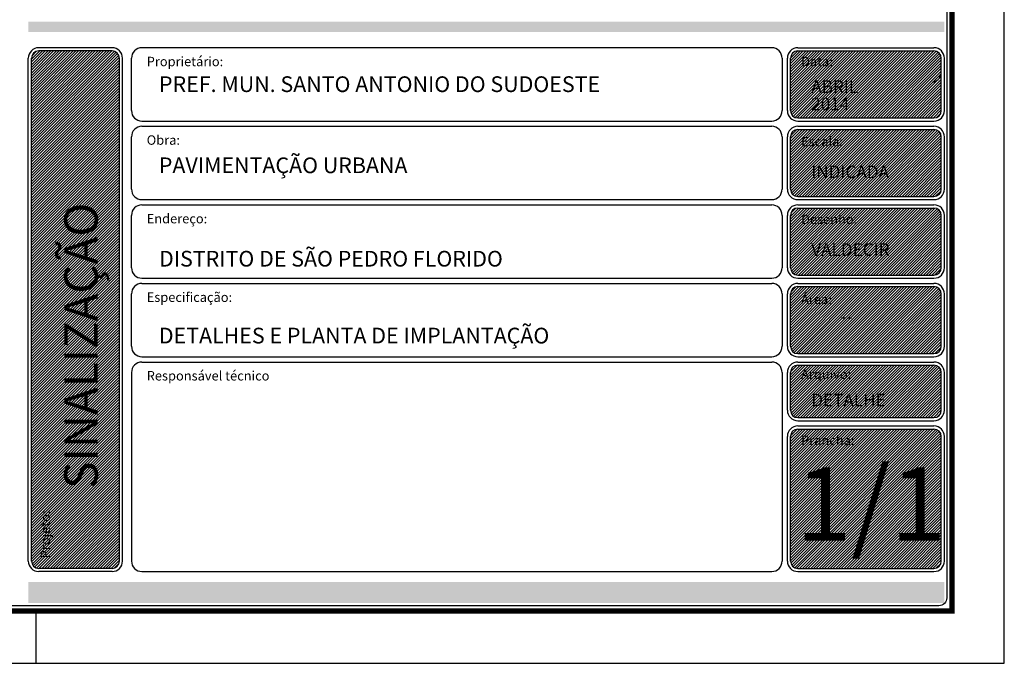
# Model space of a CAD drawing. Extents: x 7796.7 to 7817.7, y -700.4 to -685.6.
# Drawn here: x 7808.3 to 7817.7, y -700.4 to -694.3 of the extents above; entities that cross this region are included whole.
import ezdxf

# ---------------------------------------------------------------- set-up
doc = ezdxf.new("R2010")
doc.units = 0
doc.header["$MEASUREMENT"] = 0
doc.layers.get('0').update_dxf_attribs({"linetype": 'CONTINUOUS'})
for name, color, linetype in [('05', 51, 'CONTINUOUS'), ('HACHURA', 8, 'CONTINUOUS'), ('PAREDE', 2, 'CONTINUOUS'), ('SELO1', 9, 'CONTINUOUS'), ('TEXTO02', 4, 'CONTINUOUS')]:
    doc.layers.add(name, color=color, linetype=linetype)
doc.layers.add('FOLHA_A2', color=1, linetype='CONTINUOUS', lineweight=9)
doc.styles.add('Reonaldo_NEGRITOS', font='arialbd.ttf')
doc.styles.add('SELO2', font='txt')
doc.styles.add('TEXTO02', font='times.ttf')
pattern_1 = [(45, (7749.294441, -711.058855), (-0.013258252, 0.013258252), [])]

msp = doc.modelspace()

# ---------------------------------------------------------------- hatches: boundary and pattern name
at = {"layer": '05', "linetype": 'Continuous'}
h = msp.add_hatch(dxfattribs=at)
h.set_pattern_fill('ANSI31', color=51, scale=0.15, style=0)
h.set_pattern_definition(pattern_1)
edge = h.paths.add_edge_path()
edge.add_line((7809.2271, -694.5614), (7808.5271, -694.5614))
edge.add_arc((7808.5271, -694.6314), 0.07, 90, 180)
edge.add_line((7808.4571, -694.6314), (7808.4571, -699.4314))
edge.add_arc((7808.5271, -699.4314), 0.07, 180, 270)
edge.add_line((7808.5271, -699.5014), (7809.2271, -699.5014))
edge.add_arc((7809.2271, -699.4314), 0.07, 270, 360)
edge.add_line((7809.2971, -699.4314), (7809.2971, -694.6314))
edge.add_arc((7809.2271, -694.6314), 0.07, 0, 90)
h = msp.add_hatch(dxfattribs=at)
h.set_pattern_fill('ANSI31', color=51, scale=0.15, style=0)
h.set_pattern_definition(pattern_1)
edge = h.paths.add_edge_path()
edge.add_line((7815.7771, -694.5614), (7817.0771, -694.5614))
edge.add_arc((7817.0771, -694.6314), 0.07, 0, 90, ccw=False)
edge.add_line((7817.1471, -694.6314), (7817.1471, -695.1314))
edge.add_arc((7817.0771, -695.1314), 0.07, -90, 0, ccw=False)
edge.add_line((7817.0771, -695.2014), (7815.7771, -695.2014))
edge.add_arc((7815.7771, -695.1314), 0.07, 180, 270, ccw=False)
edge.add_line((7815.7071, -695.1314), (7815.7071, -694.6314))
edge.add_arc((7815.7771, -694.6314), 0.07, 90, 180, ccw=False)
h = msp.add_hatch(dxfattribs=at)
h.set_pattern_fill('ANSI31', color=51, scale=0.15, style=0)
h.set_pattern_definition(pattern_1)
edge = h.paths.add_edge_path()
edge.add_arc((7817.0771, -695.3814), 0.07, 0, 90)
edge.add_line((7817.0771, -695.3114), (7815.7771, -695.3114))
edge.add_arc((7815.7771, -695.3814), 0.07, 90, 180)
edge.add_line((7815.7071, -695.3814), (7815.7071, -695.8814))
edge.add_arc((7815.7771, -695.8814), 0.07, 180, 270)
edge.add_line((7815.7771, -695.9514), (7817.0771, -695.9514))
edge.add_arc((7817.0771, -695.8814), 0.07, 270, 360)
edge.add_line((7817.1471, -695.8814), (7817.1471, -695.3814))
h = msp.add_hatch(dxfattribs=at)
h.set_pattern_fill('ANSI31', color=51, scale=0.15, style=0)
h.set_pattern_definition(pattern_1)
edge = h.paths.add_edge_path()
edge.add_arc((7817.0771, -696.1314), 0.07, 0, 90)
edge.add_line((7817.0771, -696.0614), (7815.7771, -696.0614))
edge.add_arc((7815.7771, -696.1314), 0.07, 90, 180)
edge.add_line((7815.7071, -696.1314), (7815.7071, -696.6314))
edge.add_arc((7815.7771, -696.6314), 0.07, 180, 270)
edge.add_line((7815.7771, -696.7014), (7817.0771, -696.7014))
edge.add_arc((7817.0771, -696.6314), 0.07, 270, 360)
edge.add_line((7817.1471, -696.6314), (7817.1471, -696.1314))
h = msp.add_hatch(dxfattribs=at)
h.set_pattern_fill('ANSI31', color=51, scale=0.15, style=0)
h.set_pattern_definition([(45, (7775.682777, -710.744873), (-0.013258252, 0.013258252), [])])
edge = h.paths.add_edge_path()
edge.add_arc((7817.0771, -696.8814), 0.07, 0, 90)
edge.add_line((7817.0771, -696.8114), (7815.7771, -696.8114))
edge.add_arc((7815.7771, -696.8814), 0.07, 90, 180)
edge.add_line((7815.7071, -696.8814), (7815.7071, -697.3814))
edge.add_arc((7815.7771, -697.3814), 0.07, 180, 270)
edge.add_line((7815.7771, -697.4514), (7817.0771, -697.4514))
edge.add_arc((7817.0771, -697.3814), 0.07, 270, 360)
edge.add_line((7817.1471, -697.3814), (7817.1471, -696.8814))
h = msp.add_hatch(dxfattribs=at)
h.set_pattern_fill('ANSI31', color=51, scale=0.15, style=0)
h.set_pattern_definition(pattern_1)
edge = h.paths.add_edge_path()
edge.add_arc((7817.0771, -697.6314), 0.07, 0, 90)
edge.add_line((7817.0771, -697.5614), (7815.7771, -697.5614))
edge.add_arc((7815.7771, -697.6314), 0.07, 90, 180)
edge.add_line((7815.7071, -697.6314), (7815.7071, -697.9919))
edge.add_arc((7815.7771, -697.9919), 0.07, 180, 270)
edge.add_line((7815.7771, -698.0619), (7817.0771, -698.0619))
edge.add_arc((7817.0771, -697.9919), 0.07, 270, 360)
edge.add_line((7817.1471, -697.9919), (7817.1471, -697.6314))
edge = h.paths.add_edge_path()
edge.add_arc((7817.0771, -698.2419), 0.07, 0, 90)
edge.add_line((7817.0771, -698.1719), (7815.7771, -698.1719))
edge.add_arc((7815.7771, -698.2419), 0.07, 90, 180)
edge.add_line((7815.7071, -698.2419), (7815.7071, -699.4314))
edge.add_arc((7815.7771, -699.4314), 0.07, 180, 270)
edge.add_line((7815.7771, -699.5014), (7817.0771, -699.5014))
edge.add_arc((7817.0771, -699.4314), 0.07, 270, 360)
edge.add_line((7817.1471, -699.4314), (7817.1471, -698.2419))

# ---------------------------------------------------------------- linework, layer by layer
at = {"color": 1}
msp.add_line((7808.499, -699.9075), (7808.499, -700.4075), dxfattribs=at)
at = {"color": 2}
msp.add_lwpolyline([(7796.749, -700.4075), (7817.749, -700.4075), (7817.749, -685.5575), (7796.749, -685.5575)], close=True, dxfattribs=at)
at = {"color": 252, "const_width": 0.05}
msp.add_lwpolyline([(7797.999, -699.9075), (7817.249, -699.9075), (7817.249, -686.0575), (7797.999, -686.0575)], close=True, dxfattribs=at)
at = {"color": 1}
msp.add_lwpolyline([(7798.124, -686.1075), (7817.124, -686.1075, -0.414214), (7817.199, -686.1825), (7817.199, -699.7825, -0.414214), (7817.124, -699.8575), (7798.124, -699.8575, -0.414214), (7798.049, -699.7825), (7798.049, -686.1825, -0.414214)], format="xyb", close=True, dxfattribs=at)
msp.add_arc((7817.0635, -694.7825), 0.075, 270, 0, dxfattribs=at)
at = {"layer": 'HACHURA', "color": 0, "linetype": 'Continuous'}
for p, q in [((7815.6771, -697.9919), (7815.6771, -697.6314)), ((7817.1771, -697.9919), (7817.1771, -697.6314))]:
    msp.add_line(p, q, dxfattribs=at)
at = {"layer": 'HACHURA', "color": 9, "linetype": 'Continuous'}
for p, q in [((7815.7071, -697.9919), (7815.7071, -697.6314)), ((7817.1471, -697.9919), (7817.1471, -697.6314))]:
    msp.add_line(p, q, dxfattribs=at)
at = {"layer": 'PAREDE', "color": 0, "linetype": 'Continuous'}
for p, q in [((7809.2271, -694.5314), (7808.5271, -694.5314)), ((7815.7771, -694.5314), (7817.0771, -694.5314)), ((7808.4271, -699.4314), (7808.4271, -694.6314)), ((7809.3271, -699.4314), (7809.3271, -694.6314)), ((7809.4128, -695.1314), (7809.4128, -694.6314)), ((7815.6271, -694.6314), (7815.6271, -695.1314)), ((7815.6771, -695.1314), (7815.6771, -694.6314)), ((7817.1771, -695.1314), (7817.1771, -694.6314)), ((7815.7771, -695.2314), (7817.0771, -695.2314)), ((7815.7771, -695.2814), (7817.0771, -695.2814)), ((7809.4128, -695.8814), (7809.4128, -695.3814)), ((7815.6271, -695.3814), (7815.6271, -695.8814)), ((7815.6771, -695.8814), (7815.6771, -695.3814)), ((7817.1771, -695.8814), (7817.1771, -695.3814)), ((7815.7771, -695.9814), (7817.0771, -695.9814)), ((7815.7771, -696.0314), (7817.0771, -696.0314)), ((7809.4128, -696.6314), (7809.4128, -696.1314)), ((7815.6271, -696.1314), (7815.6271, -696.6314)), ((7815.6771, -696.6314), (7815.6771, -696.1314)), ((7817.1771, -696.6314), (7817.1771, -696.1314)), ((7815.7771, -696.7314), (7817.0771, -696.7314)), ((7815.7771, -696.7814), (7817.0771, -696.7814)), ((7809.4128, -697.3814), (7809.4128, -696.8814)), ((7815.6271, -696.8814), (7815.6271, -697.3814)), ((7815.6771, -697.3814), (7815.6771, -696.8814)), ((7817.1771, -697.3814), (7817.1771, -696.8814)), ((7815.7771, -697.4814), (7817.0771, -697.4814)), ((7815.7771, -697.5314), (7817.0771, -697.5314)), ((7809.4128, -697.6314), (7809.4128, -699.4314)), ((7815.6271, -697.6314), (7815.6271, -699.4314)), ((7815.7771, -698.0919), (7817.0771, -698.0919)), ((7815.7771, -698.1419), (7817.0771, -698.1419)), ((7809.2271, -699.5314), (7808.5271, -699.5314)), ((7815.7771, -699.5314), (7817.0771, -699.5314))]:
    msp.add_line(p, q, dxfattribs=at)
at = {"layer": 'PAREDE', "color": 9, "linetype": 'Continuous'}
for p, q in [((7809.2271, -694.5614), (7808.5271, -694.5614)), ((7815.7771, -694.5614), (7817.0771, -694.5614)), ((7815.7071, -695.1314), (7815.7071, -694.6314)), ((7817.1471, -695.1314), (7817.1471, -694.6314)), ((7815.7771, -695.2014), (7817.0771, -695.2014)), ((7815.7771, -695.3114), (7817.0771, -695.3114)), ((7815.7071, -695.8814), (7815.7071, -695.3814)), ((7817.1471, -695.8814), (7817.1471, -695.3814)), ((7815.7771, -695.9514), (7817.0771, -695.9514)), ((7815.7771, -696.0614), (7817.0771, -696.0614)), ((7815.7071, -696.6314), (7815.7071, -696.1314)), ((7817.1471, -696.6314), (7817.1471, -696.1314)), ((7815.7771, -696.7014), (7817.0771, -696.7014)), ((7815.7771, -696.8114), (7817.0771, -696.8114)), ((7815.7071, -697.3814), (7815.7071, -696.8814)), ((7817.1471, -697.3814), (7817.1471, -696.8814)), ((7815.7771, -697.4514), (7817.0771, -697.4514)), ((7815.7771, -697.5614), (7817.0771, -697.5614)), ((7815.7771, -698.0619), (7817.0771, -698.0619)), ((7815.7771, -698.1719), (7817.0771, -698.1719)), ((7809.2271, -699.5014), (7808.5271, -699.5014)), ((7815.7771, -699.5014), (7817.0771, -699.5014))]:
    msp.add_line(p, q, dxfattribs=at)
at = {"layer": 'PAREDE', "color": 0}
for p, q in [((7815.5271, -694.5314), (7809.5128, -694.5314)), ((7809.5128, -695.2314), (7815.5271, -695.2314)), ((7809.5128, -695.2814), (7815.5271, -695.2814)), ((7809.5128, -695.9814), (7815.5271, -695.9814)), ((7809.5128, -696.0314), (7815.5271, -696.0314)), ((7809.5128, -696.7314), (7815.5271, -696.7314)), ((7809.5128, -696.7814), (7815.5271, -696.7814)), ((7809.5128, -697.4814), (7815.5271, -697.4814)), ((7809.5128, -697.5314), (7815.5271, -697.5314)), ((7815.6771, -699.4314), (7815.6771, -698.2419)), ((7817.1771, -699.4314), (7817.1771, -698.2419)), ((7809.5128, -699.5314), (7815.5271, -699.5314))]:
    msp.add_line(p, q, dxfattribs=at)
at = {"layer": 'PAREDE', "color": 9}
for p, q in [((7808.4571, -699.4314), (7808.4571, -694.6314)), ((7809.2971, -699.4314), (7809.2971, -694.6314)), ((7815.7071, -699.4314), (7815.7071, -698.2419)), ((7817.1471, -699.4314), (7817.1471, -698.2419))]:
    msp.add_line(p, q, dxfattribs=at)
at = {"layer": 'PAREDE', "color": 0, "linetype": 'Continuous'}
for centre, start, end in [((7808.5271, -694.6314), 90, 180), ((7809.2271, -694.6314), 0, 90), ((7815.7771, -694.6314), 90, 180), ((7817.0771, -694.6314), 0, 90), ((7815.7771, -695.1314), 180, 270), ((7817.0771, -695.1314), 270, 0), ((7809.5128, -695.3814), 90, 180), ((7815.5271, -695.3814), 0, 90), ((7815.7771, -695.3814), 90, 180), ((7817.0771, -695.3814), 0, 90), ((7815.7771, -695.8814), 180, 270), ((7817.0771, -695.8814), 270, 0), ((7809.5128, -696.1314), 90, 180), ((7815.5271, -696.1314), 0, 90), ((7815.7771, -696.1314), 90, 180), ((7817.0771, -696.1314), 0, 90), ((7815.7771, -696.6314), 180, 270), ((7817.0771, -696.6314), 270, 0), ((7809.5128, -696.8814), 90, 180), ((7815.5271, -696.8814), 0, 90), ((7815.7771, -696.8814), 90, 180), ((7817.0771, -696.8814), 0, 90), ((7815.7771, -697.3814), 180, 270), ((7817.0771, -697.3814), 270, 0), ((7809.5128, -697.6314), 90, 180), ((7815.5271, -697.6314), 0, 90), ((7815.7771, -697.6314), 90, 180), ((7817.0771, -697.6314), 0, 90), ((7815.7771, -697.9919), 180, 270), ((7817.0771, -697.9919), 270, 0), ((7815.7771, -698.2419), 90, 180), ((7817.0771, -698.2419), 0, 90), ((7808.5271, -699.4314), 180, 270), ((7809.2271, -699.4314), 270, 0), ((7809.5128, -699.4314), 180, 270), ((7815.5271, -699.4314), 270, 0), ((7815.7771, -699.4314), 180, 270), ((7817.0771, -699.4314), 270, 0)]:
    msp.add_arc(centre, 0.1, start, end, dxfattribs=at)
at = {"layer": 'PAREDE', "color": 9}
for centre, start, end in [((7808.5271, -694.6314), 90, 180), ((7809.2271, -694.6314), 0, 90), ((7808.5271, -699.4314), 180, 270), ((7809.2271, -699.4314), 270, 0)]:
    msp.add_arc(centre, 0.07, start, end, dxfattribs=at)
at = {"layer": 'PAREDE', "color": 0}
for centre, start, end in [((7809.5128, -694.6314), 90, 180), ((7815.5271, -694.6314), 0, 90), ((7809.5128, -695.1314), 180, 270), ((7815.5271, -695.1314), 270, 0), ((7809.5128, -695.8814), 180, 270), ((7815.5271, -695.8814), 270, 0), ((7809.5128, -696.6314), 180, 270), ((7815.5271, -696.6314), 270, 0), ((7809.5128, -697.3814), 180, 270), ((7815.5271, -697.3814), 270, 0)]:
    msp.add_arc(centre, 0.1, start, end, dxfattribs=at)
at = {"layer": 'PAREDE', "color": 9, "linetype": 'Continuous'}
for centre, start, end in [((7815.7771, -694.6314), 90, 180), ((7817.0771, -694.6314), 0, 90), ((7815.7771, -695.1314), 180, 270), ((7817.0771, -695.1314), 270, 0), ((7815.7771, -695.3814), 90, 180), ((7817.0771, -695.3814), 0, 90), ((7815.7771, -695.8814), 180, 270), ((7817.0771, -695.8814), 270, 0), ((7815.7771, -696.1314), 90, 180), ((7817.0771, -696.1314), 0, 90), ((7815.7771, -696.6314), 180, 270), ((7817.0771, -696.6314), 270, 0), ((7815.7771, -696.8814), 90, 180), ((7817.0771, -696.8814), 0, 90), ((7815.7771, -697.3814), 180, 270), ((7817.0771, -697.3814), 270, 0), ((7815.7771, -697.6314), 90, 180), ((7817.0771, -697.6314), 0, 90), ((7815.7771, -697.9919), 180, 270), ((7817.0771, -697.9919), 270, 0), ((7815.7771, -698.2419), 90, 180), ((7817.0771, -698.2419), 0, 90), ((7815.7771, -699.4314), 180, 270), ((7817.0771, -699.4314), 270, 0)]:
    msp.add_arc(centre, 0.07, start, end, dxfattribs=at)
for points in [[(7817.1771, -694.3814), (7817.1771, -694.2814), (7808.4271, -694.3814), (7808.4271, -694.2814)], [(7817.1771, -699.8314), (7817.1771, -699.6314), (7808.4271, -699.8314), (7808.4271, -699.6314)]]:
    msp.add_trace(points, dxfattribs=at)

# ---------------------------------------------------------------- texts
at = {"layer": 'FOLHA_A2', "color": 7, "linetype": 'Continuous', "style": 'Reonaldo_NEGRITOS'}
msp.add_attdef('1/1', (7815.758, -699.2367), '', height=0.7, dxfattribs=at)
at = {"layer": 'PAREDE', "color": 0, "linetype": 'Continuous', "style": 'SELO2'}
for s, p in [('PREF. MUN. SANTO ANTONIO DO SUDOESTE', (7809.6754, -694.9542)), ('PAVIMENTAÇÃO URBANA', (7809.6741, -695.7286)), ('DISTRITO DE SÃO PEDRO FLORIDO', (7809.6759, -696.6203)), ('DETALHES E PLANTA DE IMPLANTAÇÃO', (7809.674, -697.3542))]:
    msp.add_text(s, height=0.15, dxfattribs=at).set_placement(p)
at = {"layer": 'SELO1', "color": 0, "style": 'SELO2'}
for tag, p in [('ABRIL', (7815.9049, -694.9621)), ('2014', (7815.9049, -695.1282)), ('INDICADA', (7815.9049, -695.7764)), ('VALDECIR', (7815.9049, -696.5182)), ('--', (7816.184, -697.1579)), ('DETALHE', (7815.9049, -697.9552))]:
    msp.add_attdef(tag, p, '', height=0.12, dxfattribs=at)
msp.add_attdef('SINALIZAÇÃO', (7809.0906, -698.7415), '', height=0.32, rotation=90, dxfattribs=at)
at = {"layer": 'TEXTO02', "color": 0, "style": 'TEXTO02'}
for s, p in [('Proprietário:', (7809.5581, -694.7078)), ('Data:', (7815.8081, -694.7078)), ('Obra:', (7809.5581, -695.4578)), ('Escala:', (7815.8081, -695.472)), ('Endereço:', (7809.5581, -696.2078)), ('Desenho:', (7815.8081, -696.2139)), ('Especificação:', (7809.5581, -696.9578)), ('Área:', (7815.8081, -696.9782)), ('Responsável técnico', (7809.5581, -697.7078)), ('Arquivo:', (7815.8081, -697.6932)), ('Prancha:', (7815.8081, -698.3248))]:
    msp.add_text(s, height=0.09, dxfattribs=at).set_placement(p)
msp.add_text('Projeto:', height=0.09, rotation=90, dxfattribs=at).set_placement((7808.6355, -699.4057))

doc.saveas('drawing.dxf')
